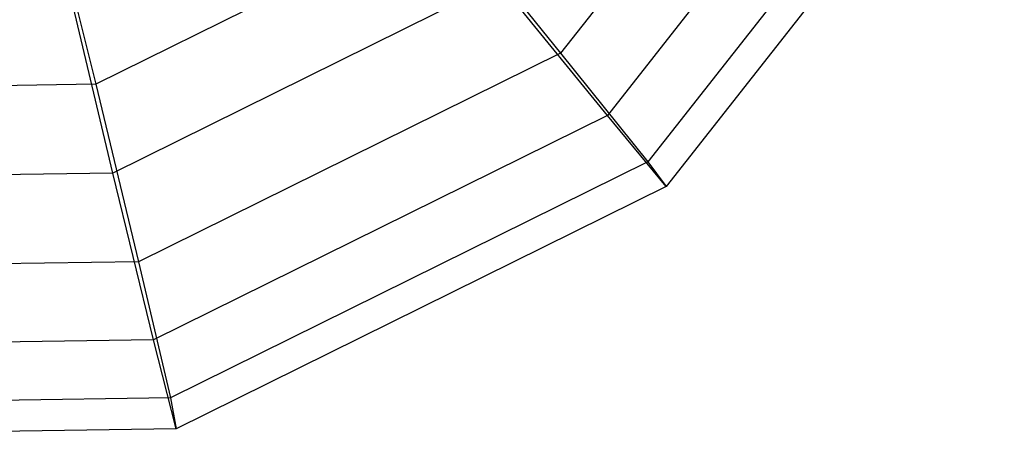
# Model space of a CAD drawing. Extents: x -2230 to 5741, y 0 to 4946.
# Drawn here: x -196 to -181, y 3026 to 3033 of the extents above; entities that cross this region are included whole.
import ezdxf

# ---------------------------------------------------------------- set-up
doc = ezdxf.new("R2010")
doc.units = 0
doc.layers.get('0').update_dxf_attribs({"linetype": 'CONTINUOUS'})

msp = doc.modelspace()

# ---------------------------------------------------------------- linework, layer by layer
at = {"color": 0}
for p, q in [((-182.951869, 3037.916007, 2092.227359), (-187.425994, 3032.232821, 2092.188314)), ((-182.951869, 3037.916007, 1246.551315), (-187.425994, 3032.232821, 1246.51227)), ((-182.951869, 3037.916007, 394.21416), (-187.425994, 3032.232821, 394.175115)), ((-181.897952, 3037.385485, 2099.059765), (-186.708517, 3031.274941, 2099.017784)), ((-181.897952, 3037.385485, 1253.38372), (-186.708517, 3031.274941, 1253.341739)), ((-181.897952, 3037.385485, 401.046566), (-186.708517, 3031.274941, 401.004585)), ((-181.027321, 3036.991717, 2094.002992), (-186.087601, 3030.563977, 2093.958832)), ((-181.027321, 3036.991717, 1248.326947), (-186.087601, 3030.563977, 1248.282787)), ((-181.027321, 3036.991717, 395.989793), (-186.087601, 3030.563977, 395.945633)), ((-180.611097, 3036.782198, 2096.70132), (-185.804247, 3030.185681, 2096.656)), ((-180.611097, 3036.782198, 1251.025275), (-185.804247, 3030.185681, 1250.979955)), ((-180.611097, 3036.782198, 398.688121), (-185.804247, 3030.185681, 398.642801)), ((-189.193177, 3034.411343, 2092.172892), (-194.567839, 3031.753532, 2092.125988)), ((-189.193177, 3034.411343, 1246.496848), (-194.567839, 3031.753532, 1246.449944)), ((-189.193177, 3034.411343, 394.159693), (-194.567839, 3031.753532, 394.112789)), ((-189.193177, 3034.411343, 2092.172892), (-187.425994, 3032.232821, 2092.188314)), ((-189.193177, 3034.411343, 1246.496848), (-187.425994, 3032.232821, 1246.51227)), ((-189.193177, 3034.411343, 394.159693), (-187.425994, 3032.232821, 394.175115)), ((-195.087527, 3033.842412, 2093.880291), (-194.567839, 3031.753532, 2092.125988)), ((-195.087527, 3033.842412, 1248.204246), (-194.567839, 3031.753532, 1246.449944)), ((-195.087527, 3033.842412, 395.867092), (-194.567839, 3031.753532, 394.112789)), ((-188.377292, 3033.322082, 2099.939078), (-194.306361, 3030.390113, 2099.887336)), ((-188.377292, 3033.322082, 1254.263034), (-194.306361, 3030.390113, 1254.211291)), ((-188.377292, 3033.322082, 401.925879), (-194.306361, 3030.390113, 401.874137)), ((-186.708517, 3031.274941, 2099.017784), (-188.377292, 3033.322082, 2099.939078)), ((-186.708517, 3031.274941, 1253.341739), (-188.377292, 3033.322082, 1254.263034)), ((-186.708517, 3031.274941, 401.004585), (-188.377292, 3033.322082, 401.925879)), ((-194.306361, 3030.390113, 2099.887336), (-194.91686, 3032.952503, 2098.946151)), ((-194.306361, 3030.390113, 1254.211291), (-194.91686, 3032.952503, 1253.270106)), ((-194.306361, 3030.390113, 401.874137), (-194.91686, 3032.952503, 400.932952)), ((-187.425994, 3032.232821, 2092.188314), (-193.909469, 3029.026694, 2092.131734)), ((-187.425994, 3032.232821, 1246.51227), (-193.909469, 3029.026694, 1246.455689)), ((-187.425994, 3032.232821, 394.175115), (-193.909469, 3029.026694, 394.118535)), ((-187.425994, 3032.232821, 2092.188314), (-186.087601, 3030.563977, 2093.958832)), ((-187.425994, 3032.232821, 1246.51227), (-186.087601, 3030.563977, 1248.282787)), ((-187.425994, 3032.232821, 394.175115), (-186.087601, 3030.563977, 395.945633)), ((-194.567839, 3031.753532, 2092.125988), (-200.736161, 3031.663454, 2092.072158)), ((-194.567839, 3031.753532, 1246.449944), (-200.736161, 3031.663454, 1246.396114)), ((-194.567839, 3031.753532, 394.112789), (-200.736161, 3031.663454, 394.058959)), ((-194.567839, 3031.753532, 2092.125988), (-193.909469, 3029.026694, 2092.131734)), ((-194.567839, 3031.753532, 1246.449944), (-193.909469, 3029.026694, 1246.455689)), ((-194.567839, 3031.753532, 394.112789), (-193.909469, 3029.026694, 394.118535)), ((-186.708517, 3031.274941, 2099.017784), (-193.67953, 3027.827723, 2098.956949)), ((-186.708517, 3031.274941, 1253.341739), (-193.67953, 3027.827723, 1253.280904)), ((-186.708517, 3031.274941, 401.004585), (-193.67953, 3027.827723, 400.94375)), ((-185.804247, 3030.185681, 2096.656), (-186.708517, 3031.274941, 2099.017784)), ((-185.804247, 3030.185681, 1250.979955), (-186.708517, 3031.274941, 1253.341739)), ((-185.804247, 3030.185681, 398.642801), (-186.708517, 3031.274941, 401.004585)), ((-186.087601, 3030.563977, 2093.958832), (-193.420477, 3026.937815, 2093.894839)), ((-186.087601, 3030.563977, 1248.282787), (-193.420477, 3026.937815, 1248.218794)), ((-186.087601, 3030.563977, 395.945633), (-193.420477, 3026.937815, 395.88164)), ((-186.087601, 3030.563977, 2093.958832), (-185.804247, 3030.185681, 2096.656)), ((-186.087601, 3030.563977, 1248.282787), (-185.804247, 3030.185681, 1250.979955)), ((-186.087601, 3030.563977, 395.945633), (-185.804247, 3030.185681, 398.642801)), ((-194.306361, 3030.390113, 2099.887336), (-200.920008, 3030.293531, 2099.82962)), ((-194.306361, 3030.390113, 1254.211291), (-200.920008, 3030.293531, 1254.153575)), ((-194.306361, 3030.390113, 401.874137), (-200.920008, 3030.293531, 401.816421)), ((-193.67953, 3027.827723, 2098.956949), (-194.306361, 3030.390113, 2099.887336)), ((-193.67953, 3027.827723, 1253.280904), (-194.306361, 3030.390113, 1254.211291)), ((-193.67953, 3027.827723, 400.94375), (-194.306361, 3030.390113, 401.874137)), ((-185.804247, 3030.185681, 2096.656), (-193.329667, 3026.464304, 2096.590326)), ((-185.804247, 3030.185681, 1250.979955), (-193.329667, 3026.464304, 1250.914282)), ((-185.804247, 3030.185681, 398.642801), (-193.329667, 3026.464304, 398.577127)), ((-193.909469, 3029.026694, 2092.131734), (-200.96844, 3028.923609, 2092.070131)), ((-193.909469, 3029.026694, 1246.455689), (-200.96844, 3028.923609, 1246.394086)), ((-193.909469, 3029.026694, 394.118535), (-200.96844, 3028.923609, 394.056932)), ((-193.909469, 3029.026694, 2092.131734), (-193.420477, 3026.937815, 2093.894839)), ((-193.909469, 3029.026694, 1246.455689), (-193.420477, 3026.937815, 1248.218794)), ((-193.909469, 3029.026694, 394.118535), (-193.420477, 3026.937815, 395.88164)), ((-193.67953, 3027.827723, 2098.956949), (-201.130112, 3027.718919, 2098.891928)), ((-193.67953, 3027.827723, 1253.280904), (-201.130112, 3027.718919, 1253.215884)), ((-193.67953, 3027.827723, 400.94375), (-201.130112, 3027.718919, 400.878729)), ((-193.329667, 3026.464304, 2096.590326), (-193.67953, 3027.827723, 2098.956949)), ((-193.329667, 3026.464304, 1250.914282), (-193.67953, 3027.827723, 1253.280904)), ((-193.329667, 3026.464304, 398.577127), (-193.67953, 3027.827723, 400.94375)), ((-193.420477, 3026.937815, 2093.894839), (-201.161724, 3026.824766, 2093.827282)), ((-193.420477, 3026.937815, 1248.218794), (-201.161724, 3026.824766, 1248.151237)), ((-193.420477, 3026.937815, 395.88164), (-201.161724, 3026.824766, 395.814083)), ((-193.420477, 3026.937815, 2093.894839), (-193.329667, 3026.464304, 2096.590326)), ((-193.420477, 3026.937815, 1248.218794), (-193.329667, 3026.464304, 1250.914282)), ((-193.420477, 3026.937815, 395.88164), (-193.329667, 3026.464304, 398.577127)), ((-193.329667, 3026.464304, 2096.590326), (-201.225573, 3026.348997, 2096.52142)), ((-193.329667, 3026.464304, 1250.914282), (-201.225573, 3026.348997, 1250.845375)), ((-193.329667, 3026.464304, 398.577127), (-201.225573, 3026.348997, 398.508221))]:
    msp.add_line(p, q, dxfattribs=at)

doc.saveas('drawing.dxf')
